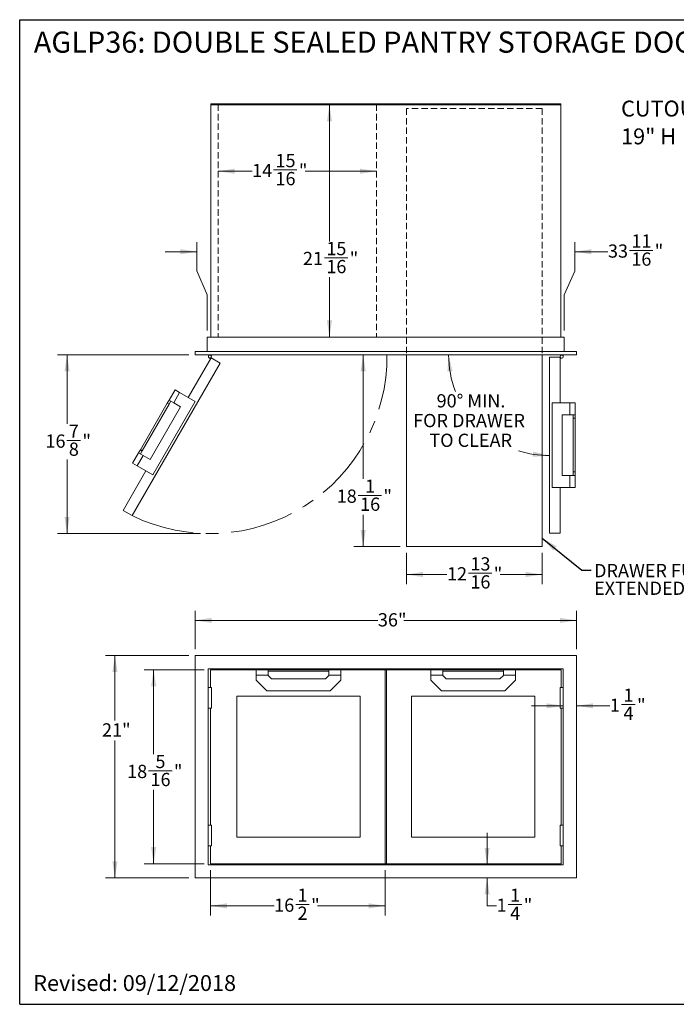
# Model space of a CAD drawing. Units: inches. Extents: x 4 to 128, y 5 to 98.
# Drawn here: x 4 to 66, y 5 to 98 of the extents above; entities that cross this region are included whole.
import ezdxf

# ---------------------------------------------------------------- set-up
doc = ezdxf.new("R2010")
doc.units = ezdxf.units.IN
doc.header["$LTSCALE"] = 12
doc.header["$MEASUREMENT"] = 0
doc.linetypes.add('CENTERX2', pattern=[0.8, 0.5, -0.1, 0.1, -0.1])
doc.linetypes.add('HIDDEN', pattern=[0.075, 0.05, -0.025])
doc.styles.add('SLDTEXTSTYLE0', font='ARIALBD.TTF', dxfattribs={"width": 0.948})
doc.styles.add('SLDTEXTSTYLE1', font='ARIAL.TTF', dxfattribs={"width": 0.948})
doc.styles.get("Standard").update_dxf_attribs({"font": 'ARIAL.TTF'})
doc.dimstyles.new('SLDDIMSTYLE0', dxfattribs={"dimtxt": 1.213379, "dimasz": 1.56, "dimexe": 0, "dimexo": 0.0625, "dimgap": 0.303345, "dimtad": 0, "dimtih": 1, "dimtoh": 1, "dimdec": 3, "dimrnd": 1e-09, "dimzin": 12, "dimdsep": 46, "dimlunit": 5, "dimtxsty": 'SLDTEXTSTYLE1', "dimsah": 1, "dimcen": 0.09, "dimadec": 0, "dimazin": 3, "dimtfac": 1, "dimtdec": 3, "dimtofl": 0, "dimtmove": 0, "dimatfit": 3, "dimfxl": 1, "dimfrac": 2, "dimtolj": 1, "dimtzin": 12, "dimarcsym": 0})
doc.dimstyles.new('SLDDIMSTYLE1', dxfattribs={"dimtxt": 1.213379, "dimasz": 1.56, "dimexe": 0, "dimexo": 0.0625, "dimgap": 0.303345, "dimtad": 0, "dimtih": 1, "dimtoh": 1, "dimdec": 6, "dimrnd": 1e-09, "dimzin": 12, "dimdsep": 46, "dimlunit": 5, "dimtxsty": 'SLDTEXTSTYLE1', "dimsah": 1, "dimcen": 0.09, "dimadec": 0, "dimazin": 3, "dimtfac": 1, "dimtdec": 3, "dimtmove": 0, "dimatfit": 0, "dimfxl": 1, "dimfrac": 2, "dimtolj": 1, "dimtzin": 12, "dimarcsym": 0})
doc.dimstyles.new('SLDDIMSTYLE2', dxfattribs={"dimtxt": 1.213379, "dimasz": 1.56, "dimexe": 0, "dimexo": 0.0625, "dimgap": 0.303345, "dimtad": 0, "dimtih": 1, "dimtoh": 1, "dimdec": 6, "dimrnd": 1e-09, "dimzin": 12, "dimdsep": 46, "dimlunit": 5, "dimtxsty": 'SLDTEXTSTYLE1', "dimsah": 1, "dimcen": 0.09, "dimadec": 0, "dimazin": 3, "dimtfac": 1, "dimtdec": 3, "dimtofl": 0, "dimtmove": 0, "dimatfit": 3, "dimfxl": 1, "dimfrac": 2, "dimtolj": 1, "dimtzin": 12, "dimarcsym": 0})
doc.dimstyles.new('SLDDIMSTYLE3', dxfattribs={"dimtxt": 1.213379, "dimasz": 1.56, "dimexe": 0, "dimexo": 0.0625, "dimgap": 0.303345, "dimtad": 0, "dimtih": 1, "dimtoh": 1, "dimdec": 4, "dimlfac": 12, "dimzin": 12, "dimdsep": 46, "dimlunit": 5, "dimtxsty": 'SLDTEXTSTYLE1', "dimsah": 1, "dimcen": 0.09, "dimadec": 0, "dimazin": 3, "dimtfac": 1, "dimtdec": 0, "dimtofl": 0, "dimtmove": 0, "dimatfit": 3, "dimfxl": 1, "dimfrac": 2, "dimtolj": 1, "dimtzin": 12, "dimarcsym": 0})
doc.dimstyles.new('SLDDIMSTYLE4', dxfattribs={"dimtxt": 0.18, "dimasz": 1.56, "dimexe": 0, "dimexo": 0.0625, "dimgap": 0, "dimtad": 0, "dimtih": 1, "dimtoh": 1, "dimdec": 0, "dimrnd": 1e-09, "dimzin": 0, "dimdsep": 46, "dimlunit": 5, "dimtxsty": 'Standard', "dimsah": 1, "dimcen": 0.09, "dimadec": 0, "dimazin": 0, "dimtfac": 1.56, "dimtdec": 0, "dimtofl": 0, "dimtmove": 0, "dimatfit": 3, "dimfxl": 1, "dimfrac": 2, "dimtolj": 1, "dimtzin": 0, "dimarcsym": 0})

# ---------------------------------------------------------------- blocks, each defined once
blk = doc.blocks.new('SW_NOTE_0')
at = {"color": 0, "linetype": 'Continuous', "lineweight": 0}
for p, q in [((10.281, -1.415), (10.929, -1.415)), ((19.431, -1.415), (20.08, -1.415))]:
    blk.add_line(p, q, dxfattribs=at)
at = {"color": 0, "linetype": 'Continuous', "lineweight": 0, "attachment_point": 1, "style": 'SLDTEXTSTYLE0'}
for s, insert, char_height in [('CUTOUT DIMENSIONS:', (0, 1.934), 1.5), ('19" H  -  33', (0, -0.693), 1.5), ('7', (10.281, -0.039), 0.875), ('" W  -  23', (10.929, -0.693), 1.5), ('3', (19.431, -0.039), 0.875), ('" D', (20.08, -0.693), 1.5), ('8', (10.281, -1.701), 0.875), ('8', (19.431, -1.701), 0.875)]:
    blk.add_mtext(s, dxfattribs=dict(at, insert=insert, char_height=char_height))
blk = doc.blocks.new('_D')
at = {"color": 7, "linetype": 'Continuous', "lineweight": 0}
for p, q in [((20.446, 37.47), (12.587, 37.47)), ((13.487, 37.47), (13.487, 31.32)), ((13.487, 16.47), (13.487, 29.457)), ((20.446, 16.47), (12.587, 16.47))]:
    blk.add_line(p, q, dxfattribs=at)
for points in [[(13.487, 37.47), (13.247, 35.91), (13.727, 35.91)], [(13.487, 16.47), (13.727, 18.03), (13.247, 18.03)]]:
    blk.add_solid(points, dxfattribs=at)
at = {"color": 7, "linetype": 'Continuous', "lineweight": 0, "insert": (12.265, 31.068), "char_height": 1.25, "attachment_point": 1, "style": 'SLDTEXTSTYLE1'}
blk.add_mtext('21"', dxfattribs=at)
blk = doc.blocks.new('_D_1')
at = {"color": 7, "linetype": 'Continuous', "lineweight": 0}
for p, q in [((21.046, 38.07), (21.046, 41.684)), ((57.046, 38.07), (57.046, 41.684)), ((21.046, 40.784), (38.299, 40.784)), ((57.046, 40.784), (40.743, 40.784))]:
    blk.add_line(p, q, dxfattribs=at)
for points in [[(21.046, 40.784), (22.606, 40.544), (22.606, 41.024)], [(57.046, 40.784), (55.486, 41.024), (55.486, 40.544)]]:
    blk.add_solid(points, dxfattribs=at)
at = {"color": 7, "linetype": 'Continuous', "lineweight": 0, "insert": (38.299, 41.463), "char_height": 1.25, "attachment_point": 1, "style": 'SLDTEXTSTYLE1'}
blk.add_mtext('36"', dxfattribs=at)
blk = doc.blocks.new('_D_2')
at = {"color": 7, "linetype": 'Continuous', "lineweight": 0}
for p, q in [((55.796, 32.717), (52.796, 32.717)), ((57.046, 32.717), (60.194, 32.717)), ((61.297, 32.841), (62.577, 32.841))]:
    blk.add_line(p, q, dxfattribs=at)
for points in [[(55.796, 32.717), (54.236, 32.957), (54.236, 32.477)], [(57.046, 32.717), (58.606, 32.477), (58.606, 32.957)]]:
    blk.add_solid(points, dxfattribs=at)
at = {"color": 7, "linetype": 'Continuous', "lineweight": 0, "char_height": 1.25, "attachment_point": 1, "style": 'SLDTEXTSTYLE1'}
for s, insert in [('1', (61.474, 34.346)), ('"', (62.755, 33.406)), ('1', (60.194, 33.406)), ('4', (61.474, 32.644))]:
    blk.add_mtext(s, dxfattribs=dict(at, insert=insert))
blk = doc.blocks.new('_D_3')
at = {"color": 7, "linetype": 'Continuous', "lineweight": 0}
for p, q in [((21.896, 36.126), (16.24, 36.126)), ((17.14, 36.126), (17.14, 28.142)), ((16.667, 26.582), (18.873, 26.582)), ((17.14, 17.814), (17.14, 24.773)), ((21.896, 17.814), (16.24, 17.814))]:
    blk.add_line(p, q, dxfattribs=at)
for points in [[(17.14, 36.126), (16.9, 34.566), (17.38, 34.566)], [(17.14, 17.814), (17.38, 19.374), (16.9, 19.374)]]:
    blk.add_solid(points, dxfattribs=at)
at = {"color": 7, "linetype": 'Continuous', "lineweight": 0, "char_height": 1.25, "attachment_point": 1, "style": 'SLDTEXTSTYLE1'}
for s, insert in [('5', (17.307, 28.087)), ('18', (14.638, 27.147)), ('"', (19.05, 27.147)), ('16', (16.844, 26.385))]:
    blk.add_mtext(s, dxfattribs=dict(at, insert=insert))
blk = doc.blocks.new('_D_4')
at = {"color": 7, "linetype": 'Continuous', "lineweight": 0}
for p, q in [((22.496, 17.214), (22.496, 12.935)), ((38.977, 17.214), (38.977, 12.935)), ((30.543, 13.959), (31.823, 13.959)), ((22.496, 13.835), (28.514, 13.835)), ((38.977, 13.835), (32.593, 13.835))]:
    blk.add_line(p, q, dxfattribs=at)
for points in [[(22.496, 13.835), (24.056, 13.595), (24.056, 14.075)], [(38.977, 13.835), (37.417, 14.075), (37.417, 13.595)]]:
    blk.add_solid(points, dxfattribs=at)
at = {"color": 7, "linetype": 'Continuous', "lineweight": 0, "char_height": 1.25, "attachment_point": 1, "style": 'SLDTEXTSTYLE1'}
for s, insert in [('1', (30.72, 15.464)), ('16', (28.514, 14.524)), ('"', (32, 14.524)), ('2', (30.72, 13.762))]:
    blk.add_mtext(s, dxfattribs=dict(at, insert=insert))
blk = doc.blocks.new('_D_5')
at = {"color": 7, "linetype": 'Continuous', "lineweight": 0}
for p, q in [((48.603, 17.72), (48.603, 20.72)), ((48.603, 13.835), (48.603, 16.47)), ((50.606, 13.959), (51.886, 13.959)), ((49.503, 13.835), (48.603, 13.835))]:
    blk.add_line(p, q, dxfattribs=at)
for points in [[(48.603, 17.72), (48.843, 19.28), (48.363, 19.28)], [(48.603, 16.47), (48.363, 14.91), (48.843, 14.91)]]:
    blk.add_solid(points, dxfattribs=at)
at = {"color": 7, "linetype": 'Continuous', "lineweight": 0, "char_height": 1.25, "attachment_point": 1, "style": 'SLDTEXTSTYLE1'}
for s, insert in [('1', (50.783, 15.464)), ('1', (49.503, 14.524)), ('"', (52.063, 14.524)), ('4', (50.783, 13.762))]:
    blk.add_mtext(s, dxfattribs=dict(at, insert=insert))
blk = doc.blocks.new('_D_6')
at = {"color": 7, "linetype": 'Continuous', "lineweight": 0}
for p, q in [((20.446, 65.857), (8.07, 65.857)), ((8.97, 65.857), (8.97, 59.331)), ((8.96, 57.771), (10.24, 57.771)), ((8.97, 48.981), (8.97, 55.962)), ((21.573, 48.981), (8.07, 48.981))]:
    blk.add_line(p, q, dxfattribs=at)
for points in [[(8.97, 65.857), (8.73, 64.297), (9.21, 64.297)], [(8.97, 48.981), (9.21, 50.541), (8.73, 50.541)]]:
    blk.add_solid(points, dxfattribs=at)
at = {"color": 7, "linetype": 'Continuous', "lineweight": 0, "char_height": 1.25, "attachment_point": 1, "style": 'SLDTEXTSTYLE1'}
for s, insert in [('7', (9.137, 59.276)), ('16', (6.931, 58.336)), ('"', (10.417, 58.336)), ('8', (9.137, 57.574))]:
    blk.add_mtext(s, dxfattribs=dict(at, insert=insert))
blk = doc.blocks.new('_D_7')
at = {"color": 7, "linetype": 'Continuous', "lineweight": 0}
for p, q in [((36.914, 65.857), (36.914, 54.135)), ((36.441, 52.575), (38.647, 52.575)), ((36.914, 47.772), (36.914, 50.766)), ((40.386, 47.772), (36.014, 47.772))]:
    blk.add_line(p, q, dxfattribs=at)
for points in [[(36.914, 65.857), (36.674, 64.297), (37.154, 64.297)], [(36.914, 47.772), (37.154, 49.332), (36.674, 49.332)]]:
    blk.add_solid(points, dxfattribs=at)
at = {"color": 7, "linetype": 'Continuous', "lineweight": 0, "char_height": 1.25, "attachment_point": 1, "style": 'SLDTEXTSTYLE1'}
for s, insert in [('1', (37.081, 54.08)), ('18', (34.412, 53.14)), ('"', (38.824, 53.14)), ('16', (36.618, 52.378))]:
    blk.add_mtext(s, dxfattribs=dict(at, insert=insert))
blk = doc.blocks.new('_D_8')
at = {"color": 7, "linetype": 'Continuous', "lineweight": 0}
for p, q in [((40.986, 47.172), (40.986, 44.216)), ((53.799, 47.172), (53.799, 44.216)), ((40.986, 45.116), (44.819, 45.116)), ((46.848, 45.24), (49.054, 45.24)), ((53.799, 45.116), (49.823, 45.116))]:
    blk.add_line(p, q, dxfattribs=at)
for points in [[(40.986, 45.116), (42.546, 44.876), (42.546, 45.356)], [(53.799, 45.116), (52.239, 45.356), (52.239, 44.876)]]:
    blk.add_solid(points, dxfattribs=at)
at = {"color": 7, "linetype": 'Continuous', "lineweight": 0, "char_height": 1.25, "attachment_point": 1, "style": 'SLDTEXTSTYLE1'}
for s, insert in [('13', (47.025, 46.745)), ('12', (44.819, 45.805)), ('"', (49.231, 45.805)), ('16', (47.025, 45.043))]:
    blk.add_mtext(s, dxfattribs=dict(at, insert=insert))
blk = doc.blocks.new('_D_9')
at = {"color": 7, "linetype": 'Continuous', "lineweight": 0}
for p, q in [((21.218, 73.795), (21.218, 76.493)), ((56.868, 73.764), (56.868, 76.493)), ((21.218, 75.593), (18.218, 75.593)), ((56.868, 75.593), (60.007, 75.593)), ((62.036, 75.717), (64.242, 75.717)), ((22.2, 71.51), (21.218, 73.795)), ((55.892, 71.51), (56.868, 73.764)), ((22.2, 68.14), (22.2, 71.51)), ((55.892, 68.14), (55.892, 71.51))]:
    blk.add_line(p, q, dxfattribs=at)
for points in [[(21.218, 75.593), (19.658, 75.833), (19.658, 75.353)], [(56.868, 75.593), (58.428, 75.353), (58.428, 75.833)]]:
    blk.add_solid(points, dxfattribs=at)
at = {"color": 7, "linetype": 'Continuous', "lineweight": 0, "char_height": 1.25, "attachment_point": 1, "style": 'SLDTEXTSTYLE1'}
for s, insert in [('11', (62.213, 77.222)), ('33', (60.007, 76.282)), ('"', (64.419, 76.282)), ('16', (62.213, 75.52))]:
    blk.add_mtext(s, dxfattribs=dict(at, insert=insert))
blk = doc.blocks.new('_D_10')
at = {"color": 7, "linetype": 'Continuous', "lineweight": 0}
for start, end in [(180, 201.35098), (252.11438, 270)]:
    blk.add_arc((54.486, 65.857), 9.514, start, end, dxfattribs=at)
for points in [[(44.972, 65.857), (44.86, 64.282), (45.338, 64.321)], [(54.486, 56.343), (52.951, 56.709), (52.912, 56.23)]]:
    blk.add_solid(points, dxfattribs=at)
at = {"color": 7, "linetype": 'Continuous', "lineweight": 0, "char_height": 1.25, "attachment_point": 1, "style": 'SLDTEXTSTYLE1'}
for s, insert in [('90°', (43.839, 62.141)), (' MIN. ', (46.358, 62.141)), ('FOR DRAWER', (41.626, 60.277)), ('TO CLEAR', (43.154, 58.414))]:
    blk.add_mtext(s, dxfattribs=dict(at, insert=insert))
blk = doc.blocks.new('_D_11')
at = {"color": 7, "linetype": 'Continuous', "lineweight": 0}
for p, q in [((23.231, 83.193), (26.431, 83.193)), ((28.46, 83.317), (30.666, 83.317)), ((38.169, 83.193), (31.435, 83.193))]:
    blk.add_line(p, q, dxfattribs=at)
for points in [[(23.231, 83.193), (24.791, 82.953), (24.791, 83.433)], [(38.169, 83.193), (36.609, 83.433), (36.609, 82.953)]]:
    blk.add_solid(points, dxfattribs=at)
at = {"color": 7, "linetype": 'Continuous', "lineweight": 0, "char_height": 1.25, "attachment_point": 1, "style": 'SLDTEXTSTYLE1'}
for s, insert in [('15', (28.637, 84.822)), ('14', (26.431, 83.882)), ('"', (30.843, 83.882)), ('16', (28.637, 83.12))]:
    blk.add_mtext(s, dxfattribs=dict(at, insert=insert))
blk = doc.blocks.new('_D_12')
at = {"color": 7, "linetype": 'Continuous', "lineweight": 0}
for p, q in [((33.729, 89.449), (33.729, 76.572)), ((33.256, 75.012), (35.462, 75.012)), ((33.729, 67.54), (33.729, 73.203))]:
    blk.add_line(p, q, dxfattribs=at)
for points in [[(33.729, 89.449), (33.489, 87.889), (33.969, 87.889)], [(33.729, 67.54), (33.969, 69.1), (33.489, 69.1)]]:
    blk.add_solid(points, dxfattribs=at)
at = {"color": 7, "linetype": 'Continuous', "lineweight": 0, "char_height": 1.25, "attachment_point": 1, "style": 'SLDTEXTSTYLE1'}
for s, insert in [('15', (33.433, 76.517)), ('21', (31.227, 75.577)), ('"', (35.639, 75.577)), ('16', (33.433, 74.815))]:
    blk.add_mtext(s, dxfattribs=dict(at, insert=insert))
blk = doc.blocks.new('SW_NOTE_1')
at = {"color": 0, "linetype": 'Continuous', "lineweight": 0, "char_height": 1.25, "attachment_point": 1, "style": 'SLDTEXTSTYLE1'}
for s, insert in [('DRAWER FULLY', (0.259, 0.595)), ('EXTENDED', (0.259, -1.071))]:
    blk.add_mtext(s, dxfattribs=dict(at, insert=insert))

msp = doc.modelspace()

# ---------------------------------------------------------------- linework, layer by layer
at = {"color": 7, "linetype": 'Continuous', "lineweight": 30}
for p, q in [((4.5, 4.5365828), (4.5, 97.5)), ((4.5, 97.5), (127.5, 97.5)), ((4.5, 4.5365828), (127.5, 4.5365828))]:
    msp.add_line(p, q, dxfattribs=at)
at = {"color": 7, "linetype": 'Continuous', "lineweight": 15}
for p, q in [((22.543167, 89.5446985), (22.543167, 89.4486985)), ((22.668167, 89.5446985), (22.543167, 89.5446985)), ((22.543167, 89.4486985), (22.668167, 89.4486985)), ((22.543167, 67.5396985), (22.543167, 89.4486985)), ((22.668167, 89.4486985), (22.668167, 89.5446985)), ((55.4245647, 89.5446985), (22.668167, 89.5446985)), ((22.668167, 89.4486985), (55.4245647, 89.4486985)), ((55.4245647, 89.4486985), (55.4245647, 89.5446985)), ((55.4245647, 89.5446985), (55.5495647, 89.5446985)), ((55.5495647, 89.4486985), (55.4245647, 89.4486985)), ((55.5495647, 89.5446985), (55.5495647, 89.4486985)), ((55.5495647, 67.5396985), (55.5495647, 89.4486985)), ((22.2003659, 66.1691985), (22.2003659, 67.5396985)), ((55.8923659, 67.5396985), (22.2003659, 67.5396985)), ((55.8923659, 66.1691985), (55.8923659, 67.5396985)), ((21.0463659, 66.1691985), (21.0463659, 65.8566985)), ((57.0463659, 66.1691985), (21.0463659, 66.1691985)), ((57.0463659, 66.1691985), (57.0463659, 65.8566985)), ((22.5582381, 65.5656488), (20.4034881, 61.8335123)), ((57.0463659, 65.8566985), (21.0463659, 65.8566985)), ((22.5109606, 65.4837617), (22.3694643, 65.5654546)), ((22.5012783, 65.5575427), (22.5404881, 65.5349049)), ((23.4242635, 65.0656488), (22.5582381, 65.5656488)), ((40.9864653, 65.8566985), (40.9864653, 47.7718698)), ((53.7989653, 65.8566985), (53.7989653, 47.7718698)), ((54.4860627, 65.64023), (54.4860627, 49.02123)), ((54.4860627, 65.64023), (55.4860627, 65.64023)), ((55.4860627, 65.64023), (55.4860627, 61.33073)), ((55.5313383, 65.60473), (55.4860627, 65.60473)), ((55.4860627, 65.5456749), (55.6494485, 65.5456749)), ((23.4242635, 65.0656488), (15.1147635, 50.6731726)), ((19.1585766, 62.5522623), (18.5960766, 61.5779837)), ((19.5915893, 62.3022623), (19.0290893, 61.3279837)), ((19.5915893, 62.3022623), (19.1585766, 62.5522623)), ((21.0530072, 61.4585123), (19.5915893, 62.3022623)), ((21.0530072, 61.4585123), (17.0530072, 54.5303091)), ((18.4255815, 61.2826775), (18.5960766, 61.5779837)), ((18.7584564, 61.4842337), (18.5879612, 61.1889275)), ((19.0290893, 61.3279837), (18.5960766, 61.5779837)), ((20.4034881, 61.8335123), (21.0530072, 61.4585123)), ((15.8915717, 56.8936439), (18.4255815, 61.2826775)), ((18.5879612, 61.1889275), (16.0539515, 56.7998939)), ((16.8036084, 55.9733377), (19.6786084, 60.9529837)), ((18.5879612, 61.1889275), (18.4255815, 61.2826775)), ((19.6786084, 60.9529837), (19.0290893, 61.3279837)), ((55.4860627, 61.33073), (54.7360627, 61.33073)), ((54.7360627, 61.33073), (54.7360627, 53.33073)), ((54.7360627, 61.33073), (56.4235627, 61.33073)), ((56.4235627, 61.33073), (56.4235627, 60.20573)), ((56.4235627, 61.33073), (56.9235627, 61.33073)), ((56.9235627, 61.33073), (56.9235627, 60.20573)), ((55.6735627, 60.20573), (56.4235627, 60.20573)), ((55.6735627, 54.45573), (55.6735627, 60.20573)), ((56.4235627, 60.20573), (56.9235627, 60.20573)), ((56.7360627, 60.20573), (56.7360627, 59.8647397)), ((56.7360627, 59.8647397), (56.9235627, 59.8647397)), ((56.7360627, 59.8647397), (56.7360627, 54.7967202)), ((56.9235627, 59.8647397), (56.9235627, 60.20573)), ((56.9235627, 54.7967202), (56.9235627, 59.8647397)), ((15.8915717, 56.8936439), (15.7210766, 56.5983377)), ((15.8834564, 56.5045877), (16.0539515, 56.7998939)), ((16.0539515, 56.7998939), (15.8915717, 56.8936439)), ((15.1585766, 55.6240591), (15.7210766, 56.5983377)), ((15.5915893, 55.3740591), (16.1540893, 56.3483377)), ((16.1540893, 56.3483377), (15.7210766, 56.5983377)), ((16.8036084, 55.9733377), (16.1540893, 56.3483377)), ((16.4034881, 54.9053091), (14.2487381, 51.1731726)), ((15.5915893, 55.3740591), (15.1585766, 55.6240591)), ((17.0530072, 54.5303091), (15.5915893, 55.3740591)), ((17.0530072, 54.5303091), (16.4034881, 54.9053091)), ((55.6735627, 54.45573), (56.4235627, 54.45573)), ((56.4235627, 53.33073), (56.4235627, 54.45573)), ((56.4235627, 54.45573), (56.9235627, 54.45573)), ((56.7360627, 54.7967202), (56.9235627, 54.7967202)), ((56.7360627, 54.45573), (56.7360627, 54.7967202)), ((56.9235627, 54.7967202), (56.9235627, 54.45573)), ((56.9235627, 53.33073), (56.9235627, 54.45573)), ((54.7360627, 53.33073), (55.4860627, 53.33073)), ((54.7360627, 53.33073), (56.4235627, 53.33073)), ((55.4860627, 53.33073), (55.4860627, 49.02123)), ((56.4235627, 53.33073), (56.9235627, 53.33073)), ((15.1147635, 50.6731726), (14.2487381, 51.1731726)), ((54.4860627, 49.02123), (55.4860627, 49.02123)), ((53.7989653, 47.7718698), (40.9864653, 47.7718698)), ((57.0463659, 37.4698995), (21.0463659, 37.4698995)), ((21.0463659, 37.4698995), (21.0463659, 16.4698995)), ((57.0463659, 37.4698995), (57.0463659, 16.4698995)), ((55.7963659, 36.2198995), (22.2963659, 36.2198995)), ((22.2963659, 34.4539999), (22.2963659, 36.2198995)), ((22.4963659, 36.1258995), (26.8058659, 36.1258995)), ((22.4963659, 34.4539999), (22.4963659, 36.1258995)), ((26.8058659, 36.1258995), (27.9308659, 36.1258995)), ((26.8058659, 36.1258995), (26.8058659, 35.6258995)), ((26.8058659, 35.6258995), (26.8058659, 35.1258995)), ((26.8058659, 35.6258995), (27.9308659, 35.6258995)), ((27.9308659, 36.1258995), (27.9308659, 35.6258995)), ((33.6808659, 36.1258995), (27.9308659, 36.1258995)), ((27.9308659, 36.0008995), (33.6808659, 36.0008995)), ((27.9308659, 35.5918897), (27.9308659, 35.6258995)), ((28.2718561, 35.2508995), (27.9308659, 35.5918897)), ((33.3398756, 35.2508995), (33.6808659, 35.5918897)), ((33.6808659, 36.1258995), (33.6808659, 35.6258995)), ((34.8058659, 36.1258995), (33.6808659, 36.1258995)), ((33.6808659, 35.5918897), (33.6808659, 35.6258995)), ((34.8058659, 35.6258995), (33.6808659, 35.6258995)), ((34.8058659, 36.1258995), (39.1153659, 36.1258995)), ((34.8058659, 36.1258995), (34.8058659, 35.6258995)), ((34.8058659, 35.6258995), (34.8058659, 35.1258995)), ((38.9773659, 36.1258995), (38.9773659, 17.8138995)), ((43.2868659, 36.1258995), (38.9773659, 36.1258995)), ((39.1153659, 36.1258995), (39.1153659, 17.8138995)), ((43.2868659, 36.1258995), (43.2868659, 35.6258995)), ((43.2868659, 36.1258995), (44.4118659, 36.1258995)), ((43.2868659, 35.6258995), (44.4118659, 35.6258995)), ((43.2868659, 35.6258995), (43.2868659, 35.1258995)), ((44.4118659, 36.1258995), (44.4118659, 35.6258995)), ((44.4118659, 36.1258995), (50.1618659, 36.1258995)), ((50.1618659, 36.0008995), (44.4118659, 36.0008995)), ((44.4118659, 35.5918897), (44.4118659, 35.6258995)), ((44.7528561, 35.2508995), (44.4118659, 35.5918897)), ((49.8208756, 35.2508995), (50.1618659, 35.5918897)), ((50.1618659, 36.1258995), (50.1618659, 35.6258995)), ((51.2868659, 36.1258995), (50.1618659, 36.1258995)), ((51.2868659, 35.6258995), (50.1618659, 35.6258995)), ((50.1618659, 35.5918897), (50.1618659, 35.6258995)), ((55.5963659, 36.1258995), (51.2868659, 36.1258995)), ((51.2868659, 36.1258995), (51.2868659, 35.6258995)), ((51.2868659, 35.6258995), (51.2868659, 35.1258995)), ((55.5963659, 34.4539999), (55.5963659, 36.1258995)), ((55.7963659, 34.4539999), (55.7963659, 36.2198995)), ((22.2956454, 34.4539999), (22.2956454, 32.4854959)), ((22.590921, 34.4539999), (22.2956454, 34.4539999)), ((22.590921, 32.4854959), (22.590921, 34.4539999)), ((26.8058659, 35.1258995), (27.8058659, 34.1258995)), ((33.3398756, 35.2508995), (28.2718561, 35.2508995)), ((34.8058659, 35.1258995), (33.8058659, 34.1258995)), ((43.2868659, 35.1258995), (44.2868659, 34.1258995)), ((44.7528561, 35.2508995), (49.8208756, 35.2508995)), ((51.2868659, 35.1258995), (50.2868659, 34.1258995)), ((55.5018107, 32.4854959), (55.5018107, 34.4539999)), ((55.5018107, 34.4539999), (55.7970863, 34.4539999)), ((55.7970863, 32.4854959), (55.7970863, 34.4539999)), ((24.9966159, 33.6258995), (36.6151159, 33.6258995)), ((24.9966159, 20.3138995), (24.9966159, 33.6258995)), ((27.8058659, 34.1258995), (33.8058659, 34.1258995)), ((36.6151159, 20.3138995), (36.6151159, 33.6258995)), ((41.4776159, 20.3138995), (41.4776159, 33.6258995)), ((53.0961159, 33.6258995), (41.4776159, 33.6258995)), ((50.2868659, 34.1258995), (44.2868659, 34.1258995)), ((53.0961159, 20.3138995), (53.0961159, 33.6258995)), ((22.590921, 32.4854959), (22.2956454, 32.4854959)), ((22.2963659, 21.4539999), (22.2963659, 32.4854959)), ((22.4963659, 21.4539999), (22.4963659, 32.4854959)), ((55.5018107, 32.4854959), (55.7970863, 32.4854959)), ((55.5963659, 21.4539999), (55.5963659, 32.4854959)), ((55.7963659, 21.4539999), (55.7963659, 32.4854959)), ((22.2956454, 21.4539999), (22.2956454, 19.4854959)), ((22.590921, 21.4539999), (22.2956454, 21.4539999)), ((22.590921, 19.4854959), (22.590921, 21.4539999)), ((55.5018107, 19.4854959), (55.5018107, 21.4539999)), ((55.5018107, 21.4539999), (55.7970863, 21.4539999)), ((55.7970863, 19.4854959), (55.7970863, 21.4539999)), ((36.6151159, 20.3138995), (24.9966159, 20.3138995)), ((41.4776159, 20.3138995), (53.0961159, 20.3138995)), ((22.590921, 19.4854959), (22.2956454, 19.4854959)), ((22.2963659, 17.7198995), (22.2963659, 19.4854959)), ((22.4963659, 17.8138995), (22.4963659, 19.4854959)), ((55.5018107, 19.4854959), (55.7970863, 19.4854959)), ((55.5963659, 17.8138995), (55.5963659, 19.4854959)), ((55.7963659, 17.7198995), (55.7963659, 19.4854959)), ((55.7963659, 17.7198995), (22.2963659, 17.7198995)), ((39.1153659, 17.8138995), (22.4963659, 17.8138995)), ((38.9773659, 17.8138995), (55.5963659, 17.8138995)), ((57.0463659, 16.4698995), (21.0463659, 16.4698995))]:
    msp.add_line(p, q, dxfattribs=at)
at = {"color": 7, "linetype": 'HIDDEN', "lineweight": 0}
for p, q in [((23.230667, 89.4966985), (23.230667, 67.5396985)), ((38.1693659, 89.4966985), (38.1693659, 67.5396985)), ((40.9864653, 89.1113698), (40.9864653, 47.7718698)), ((53.7989653, 89.1113698), (40.9864653, 89.1113698)), ((53.7989653, 89.1113698), (53.7989653, 47.7718698))]:
    msp.add_line(p, q, dxfattribs=at)
at = {"color": 7, "linetype": 'CENTERX2', "lineweight": 15}
msp.add_line((22.4432832, 48.9806885), (22.1731369, 48.9806885), dxfattribs=at)
msp.add_arc((22.4432832, 65.6933127), 16.7126242, 243.991656161, 0.560143488, dxfattribs=at)
at = {"color": 7, "linetype": 'Continuous', "lineweight": 15}
for centre, start, end in [((22.4432832, 65.6933127), 293.130102354, 240), ((55.6494485, 65.6933127), 270, 216.869897646)]:
    msp.add_arc(centre, 0.1476378, start, end, dxfattribs=at)

# ---------------------------------------------------------------- block references
at = {"color": 7, "linetype": 'Continuous', "lineweight": 0}
for name, p in [('SW_NOTE_0', (61.2487796, 87.924608)), ('SW_NOTE_1', (58.4378969, 45.5153979))]:
    msp.add_blockref(name, p, dxfattribs=at)

# ---------------------------------------------------------------- texts
at = {"color": 7, "linetype": 'Continuous', "lineweight": 0, "attachment_point": 1, "style": 'SLDTEXTSTYLE1'}
for s, insert, char_height in [('AGLP36: DOUBLE SEALED PANTRY STORAGE DOORS, MARQUISE, 36"', (5.82683, 96.3807469), 2), ('Revised: 09/12/2018', (5.7753604, 7.2953586), 1.5)]:
    msp.add_mtext(s, dxfattribs=dict(at, insert=insert, char_height=char_height))

# ---------------------------------------------------------------- dimensions: what is measured, and where the dimension line sits
at = {"color": 7, "linetype": 'Continuous', "lineweight": 0}
for base, p1, p2, dimstyle, picture, middle in [((33.7289852, 89.4486985), (22.2003659, 67.5396985), (22.543167, 89.4486985), 'SLDDIMSTYLE2', '_D_12', (33.7289852, 74.8876494)), ((8.9702358, 65.8566985), (22.1731369, 48.9806885), (21.0463659, 65.8566985), 'SLDDIMSTYLE2', '_D_6', (8.9702358, 57.6468202)), ((36.9139839, 65.8566985), (40.9864653, 47.7718698), (21.0463659, 65.8566985), 'SLDDIMSTYLE2', '_D_7', (36.9139839, 52.4506116)), ((13.4873107, 16.4698995), (21.0463659, 37.4698995), (21.0463659, 16.4698995), 'SLDDIMSTYLE0', '_D', (13.4873107, 30.3887866)), ((17.1401432, 36.1258995), (22.4963659, 17.8138995), (22.4963659, 36.1258995), 'SLDDIMSTYLE2', '_D_3', (17.1401432, 26.457772)), ((48.6025748, 16.4698995), (55.7963659, 17.7198995), (57.0463659, 16.4698995), 'SLDDIMSTYLE1', '_D_5', (48.6025748, 13.8349098))]:
    dim = msp.add_linear_dim(base=base, p1=p1, p2=p2, angle=90, dimstyle=dimstyle, dxfattribs=at)
    dim.commit()
    dim.dimension.update_dxf_attribs({"geometry": picture, "text_midpoint": middle, "dimtype": 160})
for base, p1, p2, dimstyle, picture, middle in [((38.1693659, 83.1925659), (23.230667, 89.4966985), (38.1693659, 89.4966985), 'SLDDIMSTYLE2', '_D_11', (28.9331111, 83.1925659)), ((22.2003659, 75.5927395), (55.8923659, 67.5396985), (22.2003659, 67.5396985), 'SLDDIMSTYLE1', '_D_9', (62.5094133, 75.5927395)), ((40.9864653, 45.1159813), (53.7989653, 47.7718698), (40.9864653, 47.7718698), 'SLDDIMSTYLE2', '_D_8', (47.320904, 45.1159813)), ((57.0463659, 40.7837073), (21.0463659, 37.4698995), (57.0463659, 37.4698995), 'SLDDIMSTYLE0', '_D_1', (39.5208334, 40.7837073)), ((55.7963659, 32.7170124), (57.0463659, 37.4698995), (55.7963659, 36.2198995), 'SLDDIMSTYLE1', '_D_2', (61.7707753, 32.7170124)), ((38.9773659, 13.8349098), (22.4963659, 17.8138995), (38.9773659, 17.8138995), 'SLDDIMSTYLE2', '_D_4', (30.5536063, 13.8349098))]:
    dim = msp.add_linear_dim(base=base, p1=p1, p2=p2, dimstyle=dimstyle, dxfattribs=at)
    dim.commit()
    dim.dimension.update_dxf_attribs({"geometry": picture, "text_midpoint": middle, "dimtype": 160})
dim = msp.add_angular_dim_2l(base=(45.1368421, 64.0942868), line1=((57.0463659, 65.8566985), (21.0463659, 65.8566985)), line2=((54.4860627, 65.64023), (54.4860627, 49.02123)), text='<> MIN. \\PFOR DRAWER\\PTO CLEAR', dimstyle='SLDDIMSTYLE3', dxfattribs=at)
dim.commit()
dim.dimension.update_dxf_attribs({"geometry": '_D_10', "text_midpoint": (47.320904, 59.5977433), "dimtype": 162})

# ---------------------------------------------------------------- leaders
msp.add_leader([(53.7989653, 48.5613382), (57.5378969, 45.5153979), (58.4378969, 45.5153979)], dimstyle='SLDDIMSTYLE4', dxfattribs=at)

doc.saveas('drawing.dxf')
